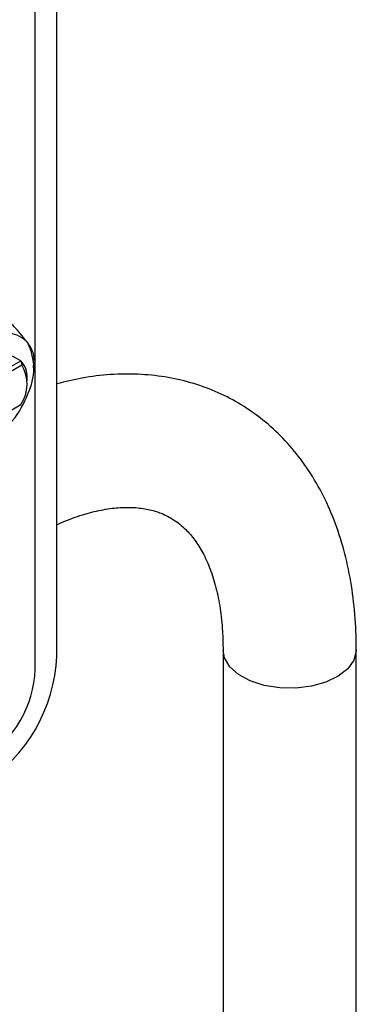
# Model space of a CAD drawing. Units: millimetres. Extents: x 0 to 40874, y 0 to 15182.
# Drawn here: x 804 to 836, y 1872 to 1966 of the extents above; entities that cross this region are included whole.
import ezdxf

# ---------------------------------------------------------------- set-up
doc = ezdxf.new("R2010")
doc.units = ezdxf.units.MM
doc.header["$LTSCALE"] = 8

msp = doc.modelspace()

# ---------------------------------------------------------------- linework, layer by layer
at = {"color": 7, "linetype": 'Continuous'}
for p, q in [((807.557, 1905.215), (807.557, 1970.538)), ((805.506, 1903.95), (805.506, 1969.273)), ((799.756, 1930.839), (804.114, 1933.355)), ((804.222, 1932.927), (800.073, 1930.532)), ((804.114, 1933.355), (803.344, 1933.8)), ((804.114, 1933.355), (804.222, 1932.927)), ((805.348, 1932.686), (805.373, 1933.22)), ((804.72, 1931.457), (804.72, 1931.702)), ((800.183, 1926.921), (804.112, 1929.189)), ((803.996, 1929.122), (804.112, 1929.189)), ((823.397, 1905.806), (823.397, 1856.405)), ((836.097, 1856.405), (836.097, 1905.806))]:
    msp.add_line(p, q, dxfattribs=at)
at = {"color": 7, "linetype": 'Continuous', "flags": 128}
for points in [[(827.319, 1902.419), (825.986, 1902.852), (824.871, 1903.458), (824.039, 1904.2), (823.539, 1905.035), (823.397, 1905.797)], [(836.097, 1905.804), (836.094, 1905.697), (835.864, 1904.823), (835.279, 1904.006), (834.372, 1903.294), (833.197, 1902.728), (831.821, 1902.341), (830.324, 1902.155), (828.794, 1902.182), (827.319, 1902.419)]]:
    msp.add_lwpolyline(points, dxfattribs=at)
at = {"color": 7, "linetype": 'Continuous'}
for centre, radius, start, end in [((802.813, 1933.36), 2.605, 40.5328, 129.24817), ((799.954, 1932.634), 5.409, 333.43643, 26.56357), ((801.312, 1931.142), 3.414, 325.11046, 31.5272), ((802.558, 1931.847), 2.167, 356.16173, 44.08367), ((796.26, 1933.359), 9.093, 302.63797, 339.77289), ((792.205, 1905.914), 15.368, 302.60548, 357.39452), ((794.76, 1904.439), 10.758, 302.60548, 357.39452)]:
    msp.add_arc(centre, radius, start, end, dxfattribs=at)
for points, knots in [([(804.793, 1935.053), (804.429, 1935.515), (803.961, 1936.108), (803.309, 1936.78), (803.164, 1936.93)], [0, 0, 0, 0, 0.7778915, 1, 1, 1, 1]), ([(805.379, 1933.779), (805.348, 1933.93), (805.285, 1934.239), (805.032, 1934.707), (804.827, 1935.003), (804.793, 1935.053)], [0, 0, 0, 0, 0.446381, 0.906678, 1, 1, 1, 1]), ([(805.379, 1933.37), (805.381, 1933.417), (805.384, 1933.51), (805.385, 1933.635), (805.383, 1933.73), (805.38, 1933.762), (805.379, 1933.779)], [0, 0, 0, 0, 0.257419, 0.515997, 0.75585, 1, 1, 1, 1]), ([(836.097, 1905.806), (836.09, 1906.395), (836.069, 1908.087), (835.837, 1910.797), (835.314, 1913.876), (834.524, 1916.792), (833.476, 1919.515), (832.178, 1922.014), (830.65, 1924.263), (828.912, 1926.244), (826.988, 1927.944), (824.901, 1929.358), (822.671, 1930.483), (820.319, 1931.318), (817.859, 1931.863), (815.303, 1932.12), (812.66, 1932.078), (810.067, 1931.784), (808.357, 1931.364), (807.557, 1931.167)], [0, 0, 0, 0, 0.034825, 0.099894, 0.164982, 0.229721, 0.293766, 0.356768, 0.418473, 0.478808, 0.537903, 0.596056, 0.653671, 0.711131, 0.768808, 0.82712, 0.886398, 0.946845, 1, 1, 1, 1]), ([(807.557, 1917.73), (807.732, 1917.814), (808.577, 1918.22), (810.006, 1918.702), (811.803, 1919.171), (813.452, 1919.392), (814.953, 1919.405), (816.313, 1919.221), (817.558, 1918.842), (818.731, 1918.236), (819.779, 1917.398), (820.701, 1916.33), (821.491, 1915.081), (822.18, 1913.572), (822.744, 1911.785), (823.143, 1909.788), (823.362, 1907.785), (823.387, 1906.399), (823.397, 1905.806)], [0, 0, 0, 0, 0.016287, 0.078621, 0.140986, 0.203741, 0.267557, 0.333548, 0.403492, 0.479841, 0.563298, 0.630784, 0.694214, 0.761646, 0.826423, 0.889888, 0.952854, 1, 1, 1, 1])]:
    msp.add_open_spline(points, degree=3, knots=knots, dxfattribs=at)

doc.saveas('drawing.dxf')
